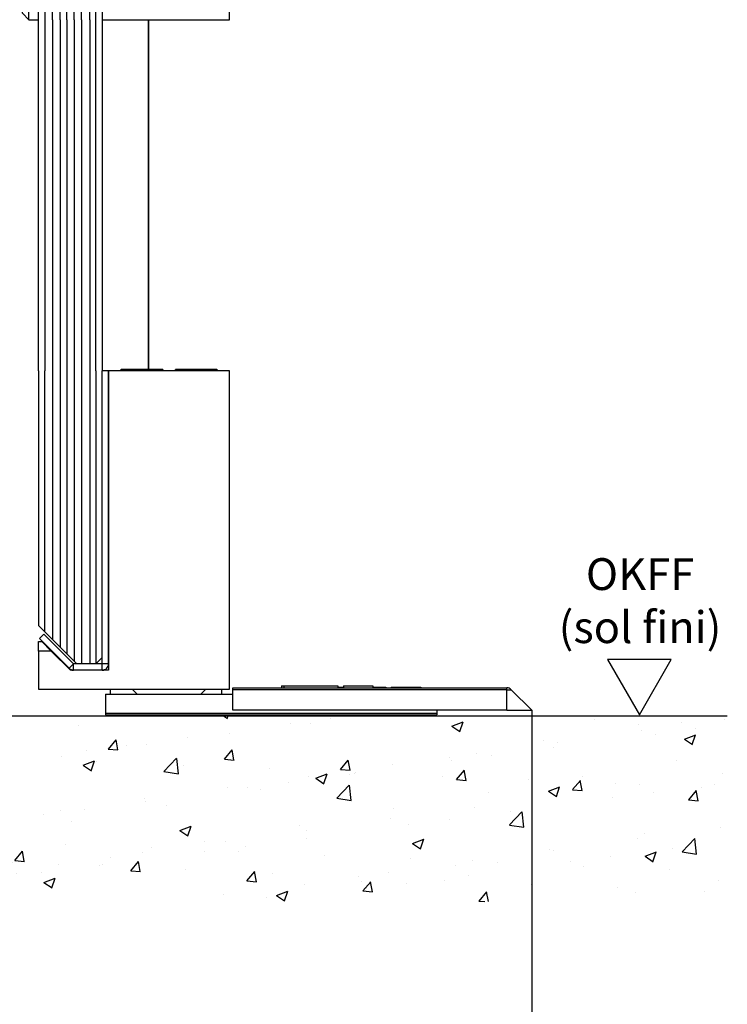
# Model space of a CAD drawing. Units: millimetres. Extents: x 0 to 1189, y -9405 to 0.
# Drawn here: x 280 to 391, y -2433 to -2279 of the extents above; entities that cross this region are included whole.
import ezdxf

# ---------------------------------------------------------------- set-up
doc = ezdxf.new("R2010")
doc.units = ezdxf.units.MM
for name, color, linetype in [('05_Schraffur', 1, 'Continuous'), ('17_Schutzfluegel', 3, 'Continuous'), ('BLOCK SF AS SA Drehlager oben$0$Schutzflügel Drehlager oben', 2, 'Continuous'), ('BLOCK SF AS SA Feststeller$0$Schutzflügel Feststeller', 2, 'Continuous'), ('Konstruktion', 31, 'Continuous'), ('Mass', 7, 'Continuous'), ('Wand', 7, 'Continuous')]:
    doc.layers.add(name, color=color, linetype=linetype)
doc.layers.add('S03_AL_Kontur', color=255, linetype='Continuous', lineweight=35)
doc.styles.add('Bemassungstext (DORMA)', font='isocpeur.ttf')
doc.styles.get("Standard").update_dxf_attribs({"font": 'arial.ttf'})
doc.dimstyles.new('DORMA', dxfattribs={"dimtxt": 3.5, "dimasz": 2.5, "dimexe": 2, "dimexo": 0, "dimgap": 1.5, "dimtad": 1, "dimdec": 8, "dimtxsty": 'Bemassungstext (DORMA)', "dimcen": 0.1, "dimclrt": 256, "dimadec": 8, "dimazin": 2, "dimtfac": 1, "dimtdec": 8, "dimtmove": 0, "dimatfit": 3, "dimfxl": 1, "dimtolj": 1, "dimarcsym": 0})

# ---------------------------------------------------------------- blocks, each defined once
blk = doc.blocks.new('OKFF')
at = {"layer": 'Mass'}
blk.add_lwpolyline([(0, 0), (5, 8.66), (-5, 8.66), (0, 0)], dxfattribs=at)
at = {"layer": 'Mass', "insert": (0.1, 24.59), "char_height": 5, "attachment_point": 2}
blk.add_mtext_dynamic_manual_height_columns('OKFF \\P(sol fini)', width=45.3661, gutter_width=25, heights=[0], dxfattribs=at)
blk = doc.blocks.new('Wand 9')
at = {"layer": '05_Schraffur'}
h = blk.add_hatch(dxfattribs=at)
h.set_pattern_fill('AR-CONC', color=256, scale=0.1)
h.set_pattern_definition([(50, (50, -3.5), (18.2185, -1.5939), [1.905, -20.955]), (355, (50, -3.5), (-3.5243, 19.1057), [1.524, -16.764]), (100.451, (51.518, -3.633), (14.6941, 17.5118), [1.619, -17.809]), (46.184, (50, 1.58), (27.108, -4.2042), [2.8575, -31.4325]), (96.636, (52.26, 1.23), (23.7404, 24.7426), [2.4285, -26.7136]), (351.184, (50, 1.58), (23.7404, 24.7426), [2.286, -25.146]), (21, (52.54, 0.31), (15.1614, -10.2265), [1.905, -20.955]), (326, (52.54, 0.31), (6.1802, 18.4188), [1.524, -16.764]), (71.451, (53.803, -0.542), (21.3416, 8.1923), [1.619, -17.809]), (37.5, (50, -3.5), (0.30886, 8.4555), [0, -16.5608, 0, -17.018, 0, -16.8275]), (7.5, (50, -3.5), (6.68197, 10.01806), [0, -9.7028, 0, -16.1798, 0, -6.4135]), (327.5, (44.336, -3.5), (13.55906, -0.57287), [0, -6.35, 0, -19.812, 0, -26.289]), (317.5, (41.796, -3.5), (14.8129, 2.54265), [0, -8.255, 0, -13.1572, 0, -18.669])])
h.paths.add_polyline_path([(193, -3.5), (-81.55, -3.5), (-81.55, -32.67), (193, -32.67)])
at = {"layer": 'Wand', "color": 7}
blk.add_line((-81.55, -3.5), (193, -3.5), dxfattribs=at)
blk = doc.blocks.new('BLOCK SF AS SA Drehlager oben$0$Schutzflügel Drehlager oben')
at = {"layer": 'BLOCK SF AS SA Drehlager oben$0$Schutzflügel Drehlager oben', "color": 2}
for p, q in [((13.75, 6.5), (14.25, 7)), ((33.25, 6.5), (32.75, 7)), ((13.75, -18.5), (14.25, -19)), ((33.25, -18.5), (32.75, -19)), ((13.5, -20), (13.5, -140))]:
    blk.add_line(p, q, dxfattribs=at)
at = {"layer": 'BLOCK SF AS SA Drehlager oben$0$Schutzflügel Drehlager oben', "color": 2, "linetype": 'Continuous', "lineweight": 25}
for p, q in [((13.75, 6.5), (13.75, -18.5)), ((13.75, 6.5), (33.25, 6.5)), ((14.25, 7), (32.75, 7)), ((33.25, -18.5), (33.25, 6.5)), ((13.75, -18.5), (33.25, -18.5)), ((13.5, -20), (33.5, -20)), ((14.25, -19), (32.75, -19)), ((19.02, -19.3), (19.02, -20)), ((19.02, -19.3), (27.98, -19.3)), ((27.98, -20), (27.98, -19.3)), ((33.5, -140), (33.5, -20)), ((2, -50), (1, -51)), ((1, -65), (1, -51)), ((3.5, -50), (2, -50)), ((2, -65), (2, -50)), ((1, -79), (1, -65)), ((2, -80), (2, -65)), ((1, -79), (2, -80)), ((2, -80), (3.5, -80)), ((2, -110), (1, -111)), ((1, -125), (1, -111)), ((3.5, -110), (2, -110)), ((2, -125), (2, -110)), ((1, -139), (1, -125)), ((2, -140), (2, -125)), ((1, -139), (2, -140)), ((2, -140), (3.5, -140)), ((2, -140), (3.5, -140)), ((13.5, -140), (33.5, -140))]:
    blk.add_line(p, q, dxfattribs=at)
at = {"layer": 'BLOCK SF AS SA Drehlager oben$0$Schutzflügel Drehlager oben', "color": 7, "linetype": 'Continuous', "lineweight": 25}
for p, q in [((9.5, -20), (4.5, -25)), ((12.5, -20), (9.5, -20)), ((12.5, -20), (13.5, -21)), ((13.5, -21), (13.5, -140)), ((3.5, -140), (3.5, -26))]:
    blk.add_line(p, q, dxfattribs=at)
at = {"layer": 'BLOCK SF AS SA Drehlager oben$0$Schutzflügel Drehlager oben', "color": 1, "linetype": 'Continuous', "lineweight": 25}
for p, q in [((10.23, -140), (10.23, -20)), ((11.57, -140), (11.57, -20)), ((12.5, -140), (12.5, -20)), ((7.96, -140), (7.96, -21.54)), ((9.09, -140), (9.09, -20.41)), ((6.92, -140), (6.92, -22.58)), ((5.68, -140), (5.68, -23.82)), ((4.5, -25), (4.5, -140))]:
    blk.add_line(p, q, dxfattribs=at)
at = {"layer": 'BLOCK SF AS SA Drehlager oben$0$Schutzflügel Drehlager oben'}
blk.add_line((3.5, -26), (4.5, -25), dxfattribs=at)
at = {"layer": 'BLOCK SF AS SA Drehlager oben$0$Schutzflügel Drehlager oben', "color": 2, "linetype": 'Continuous', "lineweight": 25}
for points, knots in [([(18.69, -19), (18.7, -19), (18.74, -19), (18.83, -19.02), (18.93, -19.09), (18.99, -19.17), (19.02, -19.24), (19.02, -19.28), (19.02, -19.3)], [0, 0, 0, 0, 0.044284, 0.289029, 0.533941, 0.762433, 0.889704, 1, 1, 1, 1]), ([(27.98, -19.3), (27.98, -19.3), (27.98, -19.26), (27.99, -19.2), (28.04, -19.12), (28.12, -19.05), (28.21, -19.01), (28.28, -19), (28.31, -19)], [0, 0, 0, 0, 0.02372, 0.207697, 0.392616, 0.590363, 0.807787, 1, 1, 1, 1])]:
    blk.add_open_spline(points, degree=3, knots=knots, dxfattribs=at)
blk = doc.blocks.new('BLOCK SF AS SA Drehlager oben')
at = {"layer": 'BLOCK SF AS SA Drehlager oben$0$Schutzflügel Drehlager oben'}
blk.add_blockref('BLOCK SF AS SA Drehlager oben$0$Schutzflügel Drehlager oben', (0, 0), dxfattribs=at)
blk = doc.blocks.new('BLOCK SF AS SA Feststeller$0$Schutzflügel Feststeller')
at = {"layer": 'BLOCK SF AS SA Feststeller$0$Schutzflügel Feststeller', "color": 2, "linetype": 'Continuous', "lineweight": 25}
for p, q in [((16.5, 54.22), (16.28, 54)), ((23, 54.22), (16.5, 54.22)), ((23, 54.22), (23, 54)), ((31.5, 54.22), (25, 54.22)), ((25, 54), (25, 54.22)), ((31.72, 54), (31.5, 54.22)), ((14.5, 54), (13.5, 54)), ((33.5, 54), (14.5, 54)), ((14.5, 54), (14.5, 7)), ((33.5, 4), (33.5, 54)), ((3.5, 11.5), (4, 11.5)), ((3.5, 10), (3.5, 11.5)), ((8.29, 7.29), (3.64, 11.95)), ((3.5, 10), (3.5, 4)), ((5.5, 10), (3.5, 10)), ((14.5, 7), (8.5, 7)), ((3.5, 4), (33.5, 4)), ((14.78, 3.22), (14.78, 4)), ((18.22, 4), (19, 3.22)), ((29, 3.22), (29.78, 4)), ((32.22, 4), (32.22, 3.22))]:
    blk.add_line(p, q, dxfattribs=at)
at = {"layer": 'BLOCK SF AS SA Feststeller$0$Schutzflügel Feststeller', "color": 7, "linetype": 'Continuous', "lineweight": 25}
for p, q in [((3.5, 54), (3.5, 14)), ((13.5, 8), (13.5, 54)), ((13.5, 9), (13.5, 54)), ((14.5, 8), (14.5, 54)), ((3.64, 11.95), (4.34, 12.66)), ((9, 8), (4.34, 12.66)), ((9.5, 8), (4.5, 13)), ((4, 11.5), (5.5, 10)), ((8.5, 7), (5.5, 10)), ((13.5, 8), (9, 8)), ((12.5, 8), (9.5, 8)), ((12.5, 8), (13.5, 9)), ((13.5, 7), (9, 7)), ((14, 3.22), (14, 0.22)), ((14, 3.22), (34, 3.22)), ((34, 4.22), (77, 4.22)), ((34, 3.93), (34, 4.22)), ((34, 0.72), (34, 3.93)), ((41.63, 4.52), (41.63, 4.22)), ((41.63, 4.52), (41.99, 4.52)), ((41.99, 4.52), (41.99, 4.22)), ((41.99, 4.52), (50.5, 4.52)), ((50.5, 4.52), (50.5, 4.22)), ((50.5, 4.3), (51.35, 4.3)), ((51.35, 4.52), (51.35, 4.22)), ((51.35, 4.52), (56, 4.52)), ((56, 4.52), (56, 4.22)), ((56, 4.52), (56, 4.22)), ((56, 4.52), (56, 4.52)), ((56, 4.3), (58, 4.3)), ((58, 4.3), (58, 4.22)), ((58.85, 4.3), (58.85, 4.22)), ((58.85, 4.3), (63.5, 4.3)), ((63.5, 4.3), (63.5, 4.22)), ((63.5, 4.3), (63.5, 4.22)), ((63.5, 4.3), (63.5, 4.3)), ((80.91, 0.72), (77.71, 3.93)), ((14, 0.22), (14, 0)), ((14, 0.22), (66, 0.22)), ((14, 0), (66, 0)), ((77, 0.72), (34, 0.72)), ((66, 0.72), (66, 0.22)), ((66, 0.22), (66, 0)), ((77, 0.72), (80.91, 0.72))]:
    blk.add_line(p, q, dxfattribs=at)
at = {"layer": 'BLOCK SF AS SA Feststeller$0$Schutzflügel Feststeller', "color": 1, "linetype": 'Continuous', "lineweight": 25}
for p, q in [((4.5, 13), (4.5, 54)), ((5.68, 54), (5.68, 11.82)), ((6.92, 54), (6.92, 10.58)), ((7.96, 54), (7.96, 9.54)), ((9.09, 54), (9.09, 8.41)), ((10.23, 54), (10.23, 8)), ((11.57, 54), (11.57, 8)), ((12.5, 54), (12.5, 8))]:
    blk.add_line(p, q, dxfattribs=at)
at = {"layer": 'BLOCK SF AS SA Feststeller$0$Schutzflügel Feststeller'}
blk.add_line((3.5, 14), (4.5, 13), dxfattribs=at)
at = {"layer": 'BLOCK SF AS SA Feststeller$0$Schutzflügel Feststeller', "color": 8, "linetype": 'Continuous', "lineweight": 25}
for p, q in [((8.29, 7.29), (9, 8)), ((9, 7), (9, 8)), ((14.5, 8), (13.5, 8)), ((13.5, 7), (13.5, 8)), ((77, 3.93), (34, 3.93)), ((77, 3.93), (77, 4.22)), ((77, 3.93), (77.71, 3.93)), ((77, 0.72), (77, 3.93))]:
    blk.add_line(p, q, dxfattribs=at)
at = {"layer": 'BLOCK SF AS SA Feststeller$0$Schutzflügel Feststeller', "color": 7, "linetype": 'Continuous', "lineweight": 25}
for centre, start, end in [((13.5, 8), 270.0005, 0.0023), ((9, 8), 225.0138, 269.9858), ((77, 3.22), 45.0134, 89.986)]:
    blk.add_arc(centre, 1, start, end, dxfattribs=at)
blk = doc.blocks.new('BLOCK SF AS SA Feststeller')
at = {"layer": 'BLOCK SF AS SA Feststeller$0$Schutzflügel Feststeller'}
blk.add_blockref('BLOCK SF AS SA Feststeller$0$Schutzflügel Feststeller', (0, 0), dxfattribs=at)
blk = doc.blocks.new('*D354')
at = {"layer": 'Defpoints', "color": 0, "transparency": 16777216}
for p in [(136.31, -2382.07), (360.13, -2387.15), (360.13, -2479.46)]:
    blk.add_point(p, dxfattribs=at)
at = {"layer": 'Mass', "color": 0, "lineweight": -2, "transparency": 16777216}
for p, q in [((136.31, -2382.07), (136.31, -2483.46)), ((360.13, -2387.15), (360.13, -2483.46)), ((141.31, -2479.46), (355.13, -2479.46))]:
    blk.add_line(p, q, dxfattribs=at)
at = {"layer": 'Mass', "color": 0, "transparency": 16777216}
for points in [[(141.31, -2478.63), (141.31, -2480.3), (136.31, -2479.46)], [(355.13, -2478.63), (355.13, -2480.3), (360.13, -2479.46)]]:
    blk.add_solid(points, dxfattribs=at)
at = {"layer": 'Mass', "transparency": 16777216, "insert": (221.48, -2472.96), "char_height": 7, "attachment_point": 5, "style": 'Bemassungstext (DORMA)'}
blk.add_mtext('\\A1;224', dxfattribs=at)

msp = doc.modelspace()

# ---------------------------------------------------------------- linework, layer by layer
at = {"layer": '17_Schutzfluegel', "color": 7, "linetype": 'Continuous', "lineweight": 25}
for p, q in [((282.71375414, -2333.86820987), (282.71375433, -2278.67857316)), ((292.71375433, -2278.67857316), (292.71375433, -2333.86820987))]:
    msp.add_line(p, q, dxfattribs=at)
at = {"layer": '17_Schutzfluegel', "color": 1, "linetype": 'Continuous', "lineweight": 25}
for p, q in [((283.71375635, -2278.67857316), (283.71375617, -2333.86820987)), ((284.89829311, -2278.67857316), (284.89829293, -2333.86820987)), ((286.1374732, -2278.67857316), (286.13747302, -2333.86820987)), ((287.17011998, -2278.67857316), (287.1701198, -2333.86820987)), ((288.30602352, -2278.67857316), (288.30602334, -2333.86820987)), ((289.44194685, -2278.67857316), (289.44194667, -2333.86820987)), ((290.78438371, -2278.67857316), (290.78438352, -2333.86820987)), ((291.71375748, -2333.86820987), (291.71375766, -2278.67857316))]:
    msp.add_line(p, q, dxfattribs=at)
at = {"layer": 'S03_AL_Kontur'}
msp.add_line((300.00306406, -2333.64826873), (300.00342963, -2278.67857316), dxfattribs=at)

# ---------------------------------------------------------------- block references
at = {"layer": 'Konstruktion'}
for name, p in [('BLOCK SF AS SA Drehlager oben', (279.21375433, -2138.67856839)), ('BLOCK SF AS SA Feststeller', (279.21375433, -2387.86821368))]:
    msp.add_blockref(name, p, dxfattribs=at)
at = {"layer": 'Mass'}
for name, p in [('OKFF', (377.03322345, -2387.86829973)), ('Wand 9', (197.82873041, -2384.56816355))]:
    msp.add_blockref(name, p, dxfattribs=at)

# ---------------------------------------------------------------- dimensions: what is measured, and where the dimension line sits
dim = msp.add_linear_dim(base=(360.12796894, -2479.46241527), p1=(136.31375584, -2382.0681635), p2=(360.12796894, -2387.14820579), dimstyle='DORMA', override={"dimscale": 2, "dimdec": 0}, dxfattribs=at)
dim.commit()
dim.dimension.update_dxf_attribs({"geometry": '*D354', "text_midpoint": (221.48295447, -2479.46241527), "dimtype": 160})

doc.saveas('drawing.dxf')
